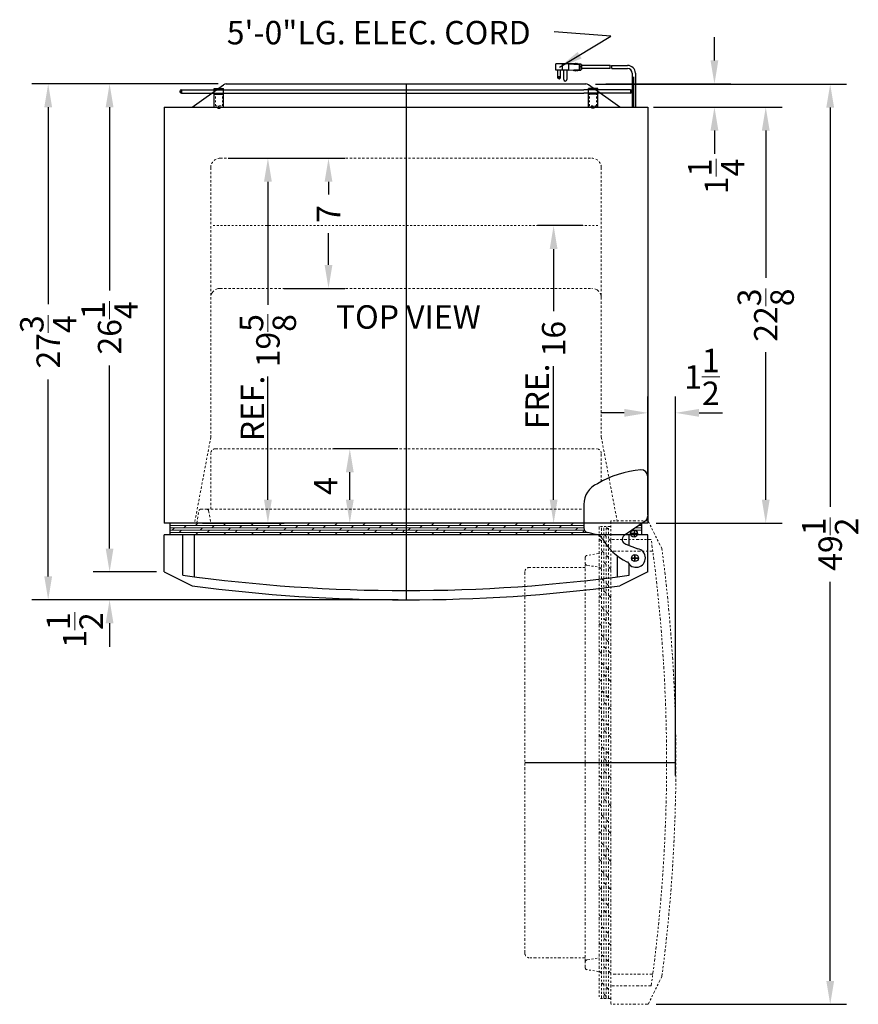
# Model space of a CAD drawing. Extents: x 70 to 115, y -19 to 114.
# Drawn here: x 70 to 115, y 61 to 114 of the extents above; entities that cross this region are included whole.
import ezdxf

# ---------------------------------------------------------------- set-up
doc = ezdxf.new("R2010")
doc.units = 0
doc.header["$MEASUREMENT"] = 0
doc.linetypes.add('HIDDEN', pattern=[0.375, 0.25, -0.125])
doc.linetypes.add('PHANTOM', pattern=[2.5, 1.25, -0.25, 0.25, -0.25, 0.25, -0.25])
doc.layers.get('Defpoints').update_dxf_attribs({"color": 150, "linetype": 'CONTINUOUS'})
for name, color, linetype, lineweight in [('AM_5', 8, 'CONTINUOUS', 15), ('DIMENSION', 8, 'CONTINUOUS', 9), ('HATCH 0.1M', 30, 'CONTINUOUS', 9), ('HIDDEN 0.1M', 8, 'HIDDEN', 15), ('PHANTOM', 8, 'PHANTOM', 13)]:
    doc.layers.add(name, color=color, linetype=linetype, lineweight=lineweight)
doc.layers.add('OBJECT', color=7, linetype='CONTINUOUS')
doc.styles.get("Standard").update_dxf_attribs({"font": 'arial.ttf'})
doc.dimstyles.new('Fraction-1&HTO12', dxfattribs={"dimscale": 7, "dimtxt": 0.18, "dimasz": 0.18, "dimexe": 0.125, "dimexo": 0.0625, "dimgap": 0.09, "dimtad": 0, "dimdec": 4, "dimzin": 3, "dimdsep": 46, "dimlunit": 5, "dimtxsty": 'Standard', "dimcen": 0.09, "dimdle": 0.125, "dimadec": 0, "dimazin": 0, "dimtfac": 1, "dimtdec": 4, "dimtofl": 0, "dimtmove": 2, "dimatfit": 3, "dimfxl": 0.125, "dimtolj": 1, "dimtzin": 0, "dimarcsym": 0})
doc.dimstyles.new('Fraction-1&HTO12$0', dxfattribs={"dimscale": 7, "dimtxt": 0.18, "dimasz": 0.18, "dimexe": 0.125, "dimexo": 0.0625, "dimgap": 0.09, "dimtad": 0, "dimdec": 4, "dimzin": 3, "dimdsep": 46, "dimlunit": 5, "dimtxsty": 'Standard', "dimcen": 0.09, "dimdle": 0.125, "dimadec": 0, "dimazin": 0, "dimtfac": 1, "dimtdec": 4, "dimtofl": 0, "dimtmove": 2, "dimatfit": 3, "dimfxl": 1, "dimtolj": 1, "dimtzin": 0, "dimarcsym": 0})

# ---------------------------------------------------------------- blocks, each defined once
blk = doc.blocks.new('*D2')
at = {"layer": 'Defpoints', "color": 0, "transparency": 16777216}
for p in [(103.977, 109.622), (110.459, 109.622), (104.127, 87.247)]:
    blk.add_point(p, dxfattribs=at)
at = {"layer": 'DIMENSION', "color": 0, "lineweight": -2, "transparency": 16777216}
for p, q in [((104.415, 109.622), (111.334, 109.622)), ((110.459, 108.362), (110.459, 100.433)), ((110.459, 88.507), (110.459, 96.437)), ((104.564, 87.247), (111.334, 87.247))]:
    blk.add_line(p, q, dxfattribs=at)
at = {"layer": 'DIMENSION', "color": 0, "transparency": 16777216}
for points in [[(110.249, 108.362), (110.669, 108.362), (110.459, 109.622)], [(110.249, 88.507), (110.669, 88.507), (110.459, 87.247)]]:
    blk.add_solid(points, dxfattribs=at)
at = {"layer": 'DIMENSION', "color": 0, "transparency": 16777216, "insert": (110.459, 98.435), "char_height": 1.26, "attachment_point": 5, "rotation": 90}
blk.add_mtext('\\A1;22{\\H1.000000x;\\S3/8;}', dxfattribs=at)
blk = doc.blocks.new('*D4')
at = {"layer": 'Defpoints', "color": 0, "transparency": 16777216}
for p in [(101.423, 110.872), (107.699, 110.872), (105.423, 109.622)]:
    blk.add_point(p, dxfattribs=at)
at = {"layer": 'DIMENSION', "color": 0, "lineweight": -2, "transparency": 16777216}
for p, q in [((107.699, 112.132), (107.699, 113.392)), ((101.861, 110.872), (108.574, 110.872)), ((105.861, 109.622), (108.574, 109.622)), ((107.699, 108.362), (107.699, 107.102))]:
    blk.add_line(p, q, dxfattribs=at)
at = {"layer": 'DIMENSION', "color": 0, "transparency": 16777216}
for points in [[(107.489, 112.132), (107.909, 112.132), (107.699, 110.872)], [(107.489, 108.362), (107.909, 108.362), (107.699, 109.622)]]:
    blk.add_solid(points, dxfattribs=at)
at = {"layer": 'DIMENSION', "color": 0, "transparency": 16777216, "insert": (107.797, 105.892), "char_height": 1.26, "attachment_point": 5, "rotation": 90}
blk.add_mtext('\\A1;1{\\H1.000000x;\\S1/4;}', dxfattribs=at)
blk = doc.blocks.new('*D21')
at = {"layer": 'Defpoints', "color": 0, "transparency": 16777216}
for p in [(84.105, 106.872), (84.105, 99.872), (86.942, 99.872)]:
    blk.add_point(p, dxfattribs=at)
at = {"layer": 'DIMENSION', "color": 0, "lineweight": -2, "transparency": 16777216}
for p, q in [((84.542, 106.872), (87.817, 106.872)), ((86.942, 105.612), (86.942, 104.918)), ((86.942, 101.132), (86.942, 102.843)), ((84.542, 99.872), (87.817, 99.872))]:
    blk.add_line(p, q, dxfattribs=at)
at = {"layer": 'DIMENSION', "color": 0, "transparency": 16777216}
for points in [[(86.732, 105.612), (87.152, 105.612), (86.942, 106.872)], [(86.732, 101.132), (87.152, 101.132), (86.942, 99.872)]]:
    blk.add_solid(points, dxfattribs=at)
at = {"layer": 'DIMENSION', "color": 0, "transparency": 16777216, "insert": (86.942, 103.88), "char_height": 1.26, "attachment_point": 5, "rotation": 90}
blk.add_mtext('\\A1;7', dxfattribs=at)
blk = doc.blocks.new('*D22')
at = {"layer": 'Defpoints', "color": 0, "transparency": 16777216}
for p in [(81.111, 106.872), (79.736, 87.247), (83.683, 87.247)]:
    blk.add_point(p, dxfattribs=at)
at = {"layer": 'DIMENSION', "color": 0, "lineweight": -2, "transparency": 16777216}
for p, q in [((81.548, 106.872), (84.558, 106.872)), ((83.683, 105.612), (83.683, 98.991)), ((83.683, 88.507), (83.683, 95.129)), ((80.173, 87.247), (84.558, 87.247))]:
    blk.add_line(p, q, dxfattribs=at)
at = {"layer": 'DIMENSION', "color": 0, "transparency": 16777216}
for points in [[(83.473, 105.612), (83.893, 105.612), (83.683, 106.872)], [(83.473, 88.507), (83.893, 88.507), (83.683, 87.247)]]:
    blk.add_solid(points, dxfattribs=at)
at = {"layer": 'DIMENSION', "color": 0, "transparency": 16777216, "insert": (83.683, 97.06), "char_height": 1.26, "attachment_point": 5, "rotation": 90}
blk.add_mtext('\\A1;19{\\H1x;\\S5/8;}', dxfattribs=at)
blk = doc.blocks.new('TOP HING FF1525PL (TV)')
at = {"layer": 'Defpoints'}
for p, q in [((-0.188, 0), (0.188, 0)), ((0, 0.188), (0, -0.188))]:
    blk.add_line(p, q, dxfattribs=at)
blk.add_circle((0, 0), 0.188, dxfattribs=at)
at = {"layer": 'OBJECT'}
for p, q in [((0.687, 4.375), (0.687, 2.257)), ((-2.75, 2.912), (-2.75, 1.625)), ((0.605, 2.022), (-0.583, 1.203)), ((-2.557, 1.382), (-2.062, 1.265)), ((-0.482, 0.754), (0.151, 0.492)), ((-0.438, -0.206), (-0.393, -0.206))]:
    blk.add_line(p, q, dxfattribs=at)
for centre, radius, start, end in [((0.887, -1.002), 5.781, 95.7031, 120.2043), ((0.312, 4.375), 0.375, 0, 90), ((-1.555, 2.894), 1.195, 112.9567, 180.8901), ((0.312, 2.257), 0.375, 321.3402, 0), ((-2.5, 1.625), 0.25, 180, 256.7083), ((-2.177, 0.778), 0.5, 29.7073, 76.7083), ((-0.438, 1), 0.25, 125.7076, 259.7633), ((0.931, 2.551), 3.078, 209.7073, 243.6052), ((0.062, 0), 0.5, 204.3288, 79.7633)]:
    blk.add_arc(centre, radius, start, end, dxfattribs=at)
blk = doc.blocks.new('DOOR  CLOSED (FF1414W)')
at = {"layer": 'Defpoints'}
for p, q in [((0, 8.125), (0, 0)), ((12.5, 2.25), (12.125, 2.25)), ((12.313, 2.063), (12.313, 2.438))]:
    blk.add_line(p, q, dxfattribs=at)
blk.add_circle((12.313, 2.25), 0.188, dxfattribs=at)
at = {"layer": 'HATCH 0.1M'}
for p, q in [((-12.687, 4.001), (0, 4.001)), ((-12.687, 3.876), (0, 3.876)), ((-12.687, 3.751), (0, 3.751)), ((-12.687, 3.751), (9.595, 3.751)), ((-12.572, 3.751), (-12.447, 3.876)), ((-12.197, 3.626), (-12.073, 3.75)), ((-11.947, 3.876), (-11.822, 4.001)), ((-11.573, 3.75), (-11.572, 3.751)), ((-11.322, 4.001), (-11.197, 4.126)), ((-11.072, 3.751), (-10.947, 3.876)), ((-10.697, 3.626), (-10.573, 3.75)), ((-10.447, 3.876), (-10.322, 4.001)), ((-10.073, 3.75), (-10.072, 3.751)), ((-9.822, 4.001), (-9.697, 4.126)), ((-9.572, 3.751), (-9.447, 3.876)), ((-9.197, 3.626), (-9.073, 3.75)), ((-8.947, 3.876), (-8.822, 4.001)), ((-8.573, 3.75), (-8.572, 3.751)), ((-8.322, 4.001), (-8.197, 4.126)), ((-8.072, 3.751), (-7.947, 3.876)), ((-7.697, 3.626), (-7.573, 3.75)), ((-7.447, 3.876), (-7.322, 4.001)), ((-7.073, 3.75), (-7.072, 3.751)), ((-6.822, 4.001), (-6.697, 4.126)), ((-6.572, 3.751), (-6.447, 3.876)), ((-6.197, 3.626), (-6.073, 3.75)), ((-5.947, 3.876), (-5.822, 4.001)), ((-5.573, 3.75), (-5.572, 3.751)), ((-5.322, 4.001), (-5.197, 4.126)), ((-5.072, 3.751), (-4.947, 3.876)), ((-4.697, 3.626), (-4.573, 3.75)), ((-4.447, 3.876), (-4.322, 4.001)), ((-4.073, 3.75), (-4.072, 3.751)), ((-3.822, 4.001), (-3.697, 4.126)), ((-3.572, 3.751), (-3.447, 3.876)), ((-3.197, 3.626), (-3.073, 3.75)), ((-2.947, 3.876), (-2.822, 4.001)), ((-2.573, 3.75), (-2.572, 3.751)), ((-2.322, 4.001), (-2.197, 4.126)), ((-2.072, 3.751), (-1.947, 3.876)), ((-1.697, 3.626), (-1.573, 3.75)), ((-1.447, 3.876), (-1.322, 4.001)), ((-1.073, 3.75), (-1.072, 3.751)), ((-0.822, 4.001), (-0.697, 4.126)), ((-0.572, 3.751), (-0.447, 3.876)), ((-0.197, 3.626), (-0.073, 3.75)), ((0, 4.001), (9.562, 4.001)), ((0, 3.876), (9.562, 3.876)), ((0.115, 3.751), (0.24, 3.876)), ((0.49, 3.626), (0.614, 3.75)), ((0.74, 3.876), (0.865, 4.001)), ((1.114, 3.75), (1.115, 3.751)), ((1.365, 4.001), (1.49, 4.126)), ((1.615, 3.751), (1.74, 3.876)), ((1.99, 3.626), (2.114, 3.75)), ((2.24, 3.876), (2.365, 4.001)), ((2.614, 3.75), (2.615, 3.751)), ((2.865, 4.001), (2.99, 4.126)), ((3.115, 3.751), (3.24, 3.876)), ((3.49, 3.626), (3.614, 3.75)), ((3.74, 3.876), (3.865, 4.001)), ((4.114, 3.75), (4.115, 3.751)), ((4.365, 4.001), (4.49, 4.126)), ((4.615, 3.751), (4.74, 3.876)), ((4.99, 3.626), (5.114, 3.75)), ((5.24, 3.876), (5.365, 4.001)), ((5.614, 3.75), (5.615, 3.751)), ((5.865, 4.001), (5.99, 4.126)), ((6.115, 3.751), (6.24, 3.876)), ((6.49, 3.626), (6.614, 3.75)), ((6.74, 3.876), (6.865, 4.001)), ((7.114, 3.75), (7.115, 3.751)), ((7.365, 4.001), (7.49, 4.126)), ((7.615, 3.751), (7.74, 3.876)), ((7.99, 3.626), (8.114, 3.75)), ((8.24, 3.876), (8.365, 4.001)), ((8.614, 3.75), (8.615, 3.751)), ((8.865, 4.001), (8.99, 4.126)), ((9.115, 3.751), (9.24, 3.876)), ((9.49, 3.626), (9.603, 3.739)), ((12.161, 3.751), (12.688, 3.751)), ((12.343, 3.876), (12.688, 3.876)), ((12.524, 4.001), (12.688, 4.001)), ((-12.687, 3.626), (9.779, 3.626)), ((-12.687, 3.626), (9.562, 3.626)), ((-11.322, 3.501), (-11.197, 3.626)), ((-9.822, 3.501), (-9.697, 3.626)), ((-8.322, 3.501), (-8.197, 3.626)), ((-6.822, 3.501), (-6.697, 3.626)), ((-5.322, 3.501), (-5.197, 3.626)), ((-3.822, 3.501), (-3.697, 3.626)), ((-2.322, 3.501), (-2.197, 3.626)), ((-0.822, 3.501), (-0.697, 3.626)), ((1.365, 3.501), (1.49, 3.626)), ((2.865, 3.501), (2.99, 3.626)), ((4.365, 3.501), (4.49, 3.626)), ((5.865, 3.501), (5.99, 3.626)), ((7.365, 3.501), (7.49, 3.626)), ((8.865, 3.501), (8.99, 3.626))]:
    blk.add_line(p, q, dxfattribs=at)
at = {"layer": 'HIDDEN 0.1M', "ltscale": 0.5}
for p, q in [((-10.25, 8.125), (10.25, 8.125)), ((-10.5, 4.875), (-10.5, 7.875)), ((10.5, 6.36), (10.5, 7.875)), ((-11.25, 4.125), (-11.134, 4.796)), ((-11.037, 4.875), (-10.713, 4.875)), ((-10.713, 4.875), (9.562, 4.875)), ((-10.614, 4.787), (-10.5, 4.125))]:
    blk.add_line(p, q, dxfattribs=at)
for centre, radius, start, end in [((-10.25, 7.875), 0.25, 90, 180), ((10.25, 7.875), 0.25, 0, 90), ((-11.037, 4.775), 0.1, 90, 172.875), ((-10.713, 4.775), 0.1, 7.125, 90)]:
    blk.add_arc(centre, radius, start, end, dxfattribs=at)
at = {"layer": 'OBJECT'}
for p, q in [((9.562, 4.125), (-12.687, 4.125)), ((-12.687, 3.5), (-12.687, 4.125)), ((12.688, 3.5), (12.688, 4.114)), ((13, 3.5), (-13, 3.5)), ((-13, 1.5), (-13, 3.5)), ((-12, 1.328), (-12, 3.5)), ((-11.375, 1.25), (-11.375, 3.5)), ((12, 2.934), (12, 3.5)), ((13, 1.5), (13, 3.5)), ((11.375, 1.25), (11.375, 2.355)), ((12, 1.328), (12, 1.919)), ((-13, 1.5), (-11.5, 0.752)), ((13, 1.5), (11.5, 0.752))]:
    blk.add_line(p, q, dxfattribs=at)
for centre, radius, start, end in [((0, 87.917), 87.417, 262.10989, 277.89011), ((0, 88.292), 88.292, 262.51595, 277.48405)]:
    blk.add_arc(centre, radius, start, end, dxfattribs=at)
blk.add_blockref('TOP HING FF1525PL (TV)', (12.313, 2.25), dxfattribs=at)
blk = doc.blocks.new('*D26')
at = {"layer": 'Defpoints', "color": 0, "transparency": 16777216}
for p in [(71.867, 110.872), (81.441, 110.872), (91.111, 83.122)]:
    blk.add_point(p, dxfattribs=at)
at = {"layer": 'DIMENSION', "color": 0, "lineweight": -2, "transparency": 16777216}
for p, q in [((81.003, 110.872), (70.992, 110.872)), ((71.867, 109.612), (71.867, 99.016)), ((71.867, 84.382), (71.867, 94.978)), ((90.673, 83.122), (70.992, 83.122))]:
    blk.add_line(p, q, dxfattribs=at)
at = {"layer": 'DIMENSION', "color": 0, "transparency": 16777216}
for points in [[(71.657, 109.612), (72.077, 109.612), (71.867, 110.872)], [(71.657, 84.382), (72.077, 84.382), (71.867, 83.122)]]:
    blk.add_solid(points, dxfattribs=at)
at = {"layer": 'DIMENSION', "color": 0, "transparency": 16777216, "insert": (71.867, 96.997), "char_height": 1.26, "attachment_point": 5, "rotation": 90}
blk.add_mtext('\\A1;27{\\H1x;\\S3/4;}', dxfattribs=at)
blk = doc.blocks.new('*D27')
at = {"layer": 'AM_5', "color": 0, "lineweight": -2, "transparency": 16777216}
for p, q in [((81.003, 110.872), (74.293, 110.872)), ((75.168, 109.612), (75.168, 99.766)), ((75.168, 85.882), (75.168, 95.728)), ((77.673, 84.622), (74.293, 84.622))]:
    blk.add_line(p, q, dxfattribs=at)
at = {"layer": 'AM_5', "color": 0, "transparency": 16777216}
for points in [[(74.958, 109.612), (75.378, 109.612), (75.168, 110.872)], [(74.958, 85.882), (75.378, 85.882), (75.168, 84.622)]]:
    blk.add_solid(points, dxfattribs=at)
at = {"layer": 'Defpoints', "color": 0, "transparency": 16777216}
for p in [(81.441, 110.872), (75.168, 84.622), (78.111, 84.622)]:
    blk.add_point(p, dxfattribs=at)
at = {"layer": 'AM_5', "color": 0, "transparency": 16777216, "insert": (75.168, 97.747), "char_height": 1.26, "attachment_point": 5, "rotation": 90}
blk.add_mtext('\\A1;26{\\H1.000000x;\\S1/4;}', dxfattribs=at)
blk = doc.blocks.new('*D28')
at = {"layer": 'AM_5', "color": 0, "lineweight": -2, "transparency": 16777216}
for p, q in [((90.673, 91.247), (87.212, 91.247)), ((88.087, 88.507), (88.087, 89.987)), ((90.446, 87.247), (87.212, 87.247))]:
    blk.add_line(p, q, dxfattribs=at)
at = {"layer": 'AM_5', "color": 0, "transparency": 16777216}
for points in [[(87.877, 89.987), (88.297, 89.987), (88.087, 91.247)], [(87.877, 88.507), (88.297, 88.507), (88.087, 87.247)]]:
    blk.add_solid(points, dxfattribs=at)
at = {"layer": 'Defpoints', "color": 0, "transparency": 16777216}
for p in [(88.087, 91.247), (91.111, 91.247), (90.884, 87.247)]:
    blk.add_point(p, dxfattribs=at)
at = {"layer": 'AM_5', "color": 0, "transparency": 16777216, "insert": (86.793, 89.247), "char_height": 1.26, "attachment_point": 5, "rotation": 90}
blk.add_mtext('\\A1;4', dxfattribs=at)
blk = doc.blocks.new('*D29')
at = {"layer": 'AM_5', "color": 0, "lineweight": -2, "transparency": 16777216}
for p, q in [((75.168, 85.882), (75.168, 87.142)), ((77.695, 84.622), (74.293, 84.622)), ((90.695, 83.122), (74.293, 83.122)), ((75.168, 81.862), (75.168, 80.602))]:
    blk.add_line(p, q, dxfattribs=at)
at = {"layer": 'AM_5', "color": 0, "transparency": 16777216}
for points in [[(74.958, 85.882), (75.378, 85.882), (75.168, 84.622)], [(74.958, 81.862), (75.378, 81.862), (75.168, 83.122)]]:
    blk.add_solid(points, dxfattribs=at)
at = {"layer": 'Defpoints', "color": 0, "transparency": 16777216}
for p in [(78.132, 84.622), (75.168, 83.122), (91.132, 83.122)]:
    blk.add_point(p, dxfattribs=at)
at = {"layer": 'AM_5', "color": 0, "transparency": 16777216, "insert": (73.293, 81.499), "char_height": 1.26, "attachment_point": 5, "rotation": 90}
blk.add_mtext('\\A1;1{\\H1.000000x;\\S1/2;}', dxfattribs=at)
blk = doc.blocks.new('DOOR OPEN (FF1414W)_(TV)')
at = {"layer": 'Defpoints'}
for p, q in [((0, 0.188), (0, -0.188)), ((0.188, 0), (-0.188, 0)), ((-5.875, -12.313), (2.25, -12.313))]:
    blk.add_line(p, q, dxfattribs=at)
blk.add_circle((0, 0), 0.188, dxfattribs=at)
at = {"layer": 'HIDDEN 0.1M', "ltscale": 0.5}
blk.add_line((-2.625, -1.813), (-5.625, -1.813), dxfattribs=at)
blk.add_arc((-5.625, -2.063), 0.25, 90, 180, dxfattribs=at)
at = {"layer": 'PHANTOM', "ltscale": 0.125}
for p, q in [((0.75, 0.687), (-1.25, 0.687)), ((-1.25, 0.687), (-1.25, -25.313)), ((0.75, 0.687), (1.498, -0.812)), ((-1.875, 0.375), (-1.875, -25)), ((-1.25, 0.375), (-1.875, 0.375)), ((-1.751, -12.313), (-1.751, 0.375)), ((-1.626, -12.313), (-1.626, 0.375)), ((-1.501, -25), (-1.501, 0.375)), ((-1.376, 0.215), (-1.489, 0.328)), ((-1.376, -25), (-1.376, 0.375)), ((-1.376, -25), (-1.376, 0.375)), ((-1.751, -0.41), (-1.876, -0.285)), ((-1.501, -0.16), (-1.626, -0.035)), ((-1.251, -0.41), (-1.376, -0.285)), ((0.922, -0.313), (-1.25, -0.313)), ((-1.626, -1.035), (-1.751, -0.91)), ((-1.5, -0.661), (-1.501, -0.66)), ((1, -0.938), (-1.25, -0.938)), ((-2.625, -1.276), (-2.625, -1.599)), ((-1.875, -1.063), (-2.546, -1.178)), ((-1.501, -1.66), (-1.626, -1.535)), ((-1.376, -1.285), (-1.5, -1.161)), ((-5.875, -22.562), (-5.875, -2.063)), ((-2.625, -23.026), (-2.625, -1.619)), ((-2.537, -1.698), (-1.875, -1.813)), ((-1.751, -1.91), (-1.876, -1.785)), ((-1.251, -1.91), (-1.376, -1.785)), ((-1.626, -2.535), (-1.751, -2.41)), ((-1.5, -2.161), (-1.501, -2.16)), ((-1.501, -3.197), (-1.626, -3.072)), ((-1.376, -2.785), (-1.5, -2.661)), ((-1.751, -3.447), (-1.876, -3.322)), ((-1.5, -3.698), (-1.501, -3.697)), ((-1.251, -3.447), (-1.376, -3.322)), ((-1.626, -4.072), (-1.751, -3.947)), ((-1.376, -4.322), (-1.5, -4.198)), ((-1.501, -4.697), (-1.626, -4.572)), ((-1.751, -4.947), (-1.876, -4.822)), ((-1.5, -5.198), (-1.501, -5.197)), ((-1.251, -4.947), (-1.376, -4.822)), ((-1.626, -5.572), (-1.751, -5.447)), ((-1.376, -5.822), (-1.5, -5.698)), ((-1.751, -6.447), (-1.876, -6.322)), ((-1.501, -6.197), (-1.626, -6.072)), ((-1.251, -6.447), (-1.376, -6.322)), ((-1.5, -6.698), (-1.501, -6.697)), ((-1.626, -7.072), (-1.751, -6.947)), ((-1.376, -7.322), (-1.5, -7.198)), ((-1.751, -7.947), (-1.876, -7.822)), ((-1.501, -7.697), (-1.626, -7.572)), ((-1.251, -7.947), (-1.376, -7.822)), ((-1.626, -8.572), (-1.751, -8.447)), ((-1.5, -8.198), (-1.501, -8.197)), ((-1.376, -8.822), (-1.5, -8.698)), ((-1.751, -9.447), (-1.876, -9.322)), ((-1.501, -9.197), (-1.626, -9.072)), ((-1.251, -9.447), (-1.376, -9.322)), ((-1.626, -10.072), (-1.751, -9.947)), ((-1.5, -9.698), (-1.501, -9.697)), ((-1.501, -10.697), (-1.626, -10.572)), ((-1.376, -10.322), (-1.5, -10.198)), ((-1.751, -10.947), (-1.876, -10.822)), ((-1.251, -10.947), (-1.376, -10.822)), ((-1.626, -11.572), (-1.751, -11.447)), ((-1.5, -11.198), (-1.501, -11.197)), ((-1.501, -12.197), (-1.626, -12.072)), ((-1.376, -11.822), (-1.5, -11.698)), ((-1.751, -25), (-1.751, -12.313)), ((-1.626, -25), (-1.626, -12.313)), ((-1.501, -25), (-1.501, -12.313)), ((-1.376, -12.51), (-1.5, -12.386)), ((-1.751, -13.135), (-1.876, -13.01)), ((-1.501, -12.885), (-1.626, -12.76)), ((-1.251, -13.135), (-1.376, -13.01)), ((-1.626, -13.76), (-1.751, -13.635)), ((-1.5, -13.386), (-1.501, -13.385)), ((-1.501, -14.385), (-1.626, -14.26)), ((-1.376, -14.01), (-1.5, -13.886)), ((-1.751, -14.635), (-1.876, -14.51)), ((-1.251, -14.635), (-1.376, -14.51)), ((-1.626, -15.26), (-1.751, -15.135)), ((-1.5, -14.886), (-1.501, -14.885)), ((-1.501, -15.885), (-1.626, -15.76)), ((-1.376, -15.51), (-1.5, -15.386)), ((-1.751, -16.135), (-1.876, -16.01)), ((-1.5, -16.386), (-1.501, -16.385)), ((-1.251, -16.135), (-1.376, -16.01)), ((-1.626, -16.76), (-1.751, -16.635)), ((-1.376, -17.01), (-1.5, -16.886)), ((-1.501, -17.385), (-1.626, -17.26)), ((-1.751, -17.635), (-1.876, -17.51)), ((-1.5, -17.886), (-1.501, -17.885)), ((-1.251, -17.635), (-1.376, -17.51)), ((-1.626, -18.26), (-1.751, -18.135)), ((-1.376, -18.51), (-1.5, -18.386)), ((-1.751, -19.135), (-1.876, -19.01)), ((-1.501, -18.885), (-1.626, -18.76)), ((-1.251, -19.135), (-1.376, -19.01)), ((-1.5, -19.386), (-1.501, -19.385)), ((-1.626, -19.76), (-1.751, -19.635)), ((-1.376, -20.01), (-1.5, -19.886)), ((-1.751, -20.635), (-1.876, -20.51)), ((-1.501, -20.385), (-1.626, -20.26)), ((-1.251, -20.635), (-1.376, -20.51)), ((-1.626, -21.26), (-1.751, -21.135)), ((-1.5, -20.886), (-1.501, -20.885)), ((-1.376, -21.51), (-1.5, -21.386)), ((-1.751, -22.135), (-1.876, -22.01)), ((-1.501, -21.885), (-1.626, -21.76)), ((-1.251, -22.135), (-1.376, -22.01)), ((-1.626, -22.76), (-1.751, -22.635)), ((-1.5, -22.386), (-1.501, -22.385)), ((-2.625, -22.813), (-5.625, -22.813)), ((-2.625, -23.349), (-2.625, -23.026)), ((-2.537, -22.927), (-1.875, -22.813)), ((-1.501, -23.385), (-1.626, -23.26)), ((-1.376, -23.01), (-1.5, -22.886)), ((-1.875, -23.563), (-2.546, -23.447)), ((-1.751, -23.635), (-1.876, -23.51)), ((-1.251, -23.635), (-1.376, -23.51)), ((1, -23.688), (-1.25, -23.688)), ((0.75, -25.313), (1.498, -23.813)), ((-1.626, -24.26), (-1.751, -24.135)), ((-1.5, -23.886), (-1.501, -23.885)), ((0.922, -24.313), (-1.25, -24.313)), ((-1.501, -24.885), (-1.626, -24.76)), ((-1.376, -24.51), (-1.5, -24.386)), ((-1.25, -25), (-1.875, -25)), ((0.75, -25.313), (-1.25, -25.313))]:
    blk.add_line(p, q, dxfattribs=at)
for centre, radius, start, end in [((-85.667, -12.313), 87.417, 352.10989, 7.89011), ((-86.042, -12.313), 88.292, 352.51595, 7.48405), ((-2.525, -1.276), 0.1, 97.125, 180), ((-2.525, -1.599), 0.1, 180, 262.875), ((-5.625, -22.562), 0.25, 180, 270), ((-2.525, -23.026), 0.1, 97.125, 180), ((-2.525, -23.349), 0.1, 180, 262.875)]:
    blk.add_arc(centre, radius, start, end, dxfattribs=at)
blk = doc.blocks.new('*D31')
at = {"layer": 'AM_5', "color": 0, "lineweight": -2, "transparency": 16777216}
for p, q in [((104.111, 87.685), (104.111, 94.054)), ((105.611, 73.685), (105.611, 94.054)), ((102.851, 93.179), (101.591, 93.179)), ((106.871, 93.179), (108.131, 93.179))]:
    blk.add_line(p, q, dxfattribs=at)
at = {"layer": 'AM_5', "color": 0, "transparency": 16777216}
for points in [[(102.851, 93.389), (102.851, 92.969), (104.111, 93.179)], [(106.871, 93.389), (106.871, 92.969), (105.611, 93.179)]]:
    blk.add_solid(points, dxfattribs=at)
at = {"layer": 'Defpoints', "color": 0, "transparency": 16777216}
for p in [(105.611, 93.179), (104.111, 87.247), (105.611, 73.247)]:
    blk.add_point(p, dxfattribs=at)
at = {"layer": 'AM_5', "color": 0, "transparency": 16777216, "insert": (107.027, 95.113), "char_height": 1.26, "attachment_point": 5}
blk.add_mtext('\\A1;1{\\H1.000000x;\\S1/2;}', dxfattribs=at)
blk = doc.blocks.new('*D37')
at = {"layer": 'AM_5', "color": 0, "lineweight": -2, "transparency": 16777216}
for p, q in [((101.294, 110.86), (114.8, 110.86)), ((113.925, 109.6), (113.925, 88.131)), ((113.925, 62.632), (113.925, 84.101)), ((104.566, 61.372), (114.8, 61.372))]:
    blk.add_line(p, q, dxfattribs=at)
at = {"layer": 'AM_5', "color": 0, "transparency": 16777216}
for points in [[(113.715, 109.6), (114.135, 109.6), (113.925, 110.86)], [(113.715, 62.632), (114.135, 62.632), (113.925, 61.372)]]:
    blk.add_solid(points, dxfattribs=at)
at = {"layer": 'Defpoints', "color": 0, "transparency": 16777216}
for p in [(100.857, 110.86), (113.925, 110.86), (104.128, 61.372)]:
    blk.add_point(p, dxfattribs=at)
at = {"layer": 'AM_5', "color": 0, "transparency": 16777216, "insert": (113.925, 86.116), "char_height": 1.26, "attachment_point": 5, "rotation": 90}
blk.add_mtext('\\A1;49{\\H1x;\\S1/2;}', dxfattribs=at)
blk = doc.blocks.new('*D38')
at = {"layer": 'AM_5', "color": 0, "lineweight": -2, "transparency": 16777216}
for p, q in [((100.629, 103.247), (98.175, 103.247)), ((99.05, 101.987), (99.05, 98.644)), ((99.05, 88.507), (99.05, 95.698)), ((100.629, 87.247), (98.175, 87.247))]:
    blk.add_line(p, q, dxfattribs=at)
at = {"layer": 'AM_5', "color": 0, "transparency": 16777216}
for points in [[(98.84, 101.987), (99.26, 101.987), (99.05, 103.247)], [(98.84, 88.507), (99.26, 88.507), (99.05, 87.247)]]:
    blk.add_solid(points, dxfattribs=at)
at = {"layer": 'Defpoints', "color": 0, "transparency": 16777216}
for p in [(99.05, 103.247), (101.067, 103.247), (101.067, 87.247)]:
    blk.add_point(p, dxfattribs=at)
at = {"layer": 'AM_5', "color": 0, "transparency": 16777216, "insert": (99.05, 97.171), "char_height": 1.26, "attachment_point": 5, "rotation": 90}
blk.add_mtext('\\A1;16', dxfattribs=at)

msp = doc.modelspace()

# ---------------------------------------------------------------- linework, layer by layer
at = {"layer": 'Defpoints'}
for p, q in [((100.59012, 111.77912), (100.4753, 111.77912)), ((103.36073, 109.62239), (103.36073, 111.24659)), ((91.11073, 110.88019), (91.11073, 87.24739)), ((78.94495, 110.46614), (79.04823, 110.46614)), ((79.0387, 110.55989), (79.0387, 110.37239)), ((103.27651, 110.46614), (103.17323, 110.46614)), ((103.18276, 110.55989), (103.18276, 110.37239)), ((81.04823, 109.55989), (81.04823, 109.68489)), ((101.17323, 109.55989), (101.17323, 109.68489))]:
    msp.add_line(p, q, dxfattribs=at)
at = {"layer": 'HIDDEN 0.1M', "ltscale": 0.25}
for p, q in [((80.86073, 109.68489), (80.86073, 110.30989)), ((81.23573, 109.68489), (81.23573, 110.30989)), ((100.98573, 109.68489), (100.98573, 110.30989)), ((101.36073, 109.68489), (101.36073, 110.30989)), ((80.86073, 109.68489), (81.23573, 109.68489)), ((101.36073, 109.68489), (100.98573, 109.68489)), ((80.73573, 103.24739), (101.48573, 103.24739))]:
    msp.add_line(p, q, dxfattribs=at)
at = {"layer": 'HIDDEN 0.1M', "ltscale": 0.5}
for p, q in [((81.11073, 106.87239), (101.11073, 106.87239)), ((80.61073, 106.37239), (80.61073, 91.87239)), ((101.61073, 106.37239), (101.61073, 91.87239)), ((81.11073, 99.87239), (101.11073, 99.87239)), ((80.61073, 91.87239), (79.73573, 87.24739)), ((101.61073, 91.87239), (102.48573, 87.24739))]:
    msp.add_line(p, q, dxfattribs=at)
for centre, start, end in [((81.11073, 106.37239), 90, 180), ((101.11073, 106.37239), 0, 90)]:
    msp.add_arc(centre, 0.5, start, end, dxfattribs=at)
at = {"layer": 'HIDDEN 0.1M'}
for centre, start, end in [((81.11073, 99.37239), 90, 180), ((101.11073, 99.37239), 0, 90)]:
    msp.add_arc(centre, 0.5, start, end, dxfattribs=at)
at = {"layer": 'OBJECT'}
for p, q in [((99.84346, 111.94686), (99.17247, 111.94686)), ((99.17247, 111.61137), (99.17247, 111.94686)), ((100.17895, 111.94686), (99.25796, 111.94686)), ((99.50796, 111.94686), (99.50796, 111.61137)), ((99.84346, 111.94686), (100.43057, 111.90493)), ((99.84346, 111.94686), (99.84346, 111.61137)), ((100.17895, 111.94686), (100.22089, 111.9888)), ((100.22089, 111.9888), (100.26283, 111.94686)), ((100.26283, 111.94686), (100.30476, 111.9888)), ((100.30476, 111.9888), (100.3467, 111.94686)), ((100.3467, 111.94686), (100.51445, 111.94686)), ((100.43057, 111.90493), (100.43057, 111.65331)), ((100.51445, 111.94686), (100.51445, 111.61137)), ((100.51445, 111.90493), (100.55638, 111.90493)), ((100.55638, 111.90493), (100.55638, 111.65331)), ((102.08496, 111.86299), (100.55638, 111.86299)), ((100.55638, 111.86299), (100.55638, 111.69524)), ((102.16883, 111.86299), (103.02651, 111.86299)), ((99.84346, 111.61137), (99.17247, 111.61137)), ((99.25634, 111.61137), (99.25634, 111.23394)), ((99.42409, 111.23394), (99.42409, 111.61137)), ((99.59184, 111.10813), (99.59184, 111.61137)), ((99.75958, 111.61137), (99.75958, 111.10813)), ((99.84346, 111.61137), (100.43057, 111.65331)), ((100.13702, 111.56943), (100.09508, 111.61137)), ((100.13702, 111.56943), (100.17895, 111.61137)), ((100.17895, 111.61137), (100.22089, 111.56943)), ((100.22089, 111.56943), (100.26283, 111.61137)), ((100.26283, 111.61137), (100.30476, 111.56943)), ((100.30476, 111.56943), (100.3467, 111.61137)), ((100.3467, 111.61137), (100.51445, 111.61137)), ((100.51445, 111.65331), (100.55638, 111.65331)), ((102.09555, 111.69524), (100.55638, 111.69524)), ((102.17942, 111.69524), (103.02651, 111.69524)), ((103.27651, 111.44489), (103.27651, 109.62239)), ((103.27651, 111.44489), (103.27651, 111.02192)), ((103.44495, 111.44489), (103.44495, 109.62239)), ((103.44495, 111.44489), (103.44495, 111.02192)), ((79.61073, 109.62239), (81.29554, 110.82583)), ((81.44084, 110.87239), (100.78061, 110.87239)), ((102.61073, 109.62239), (100.92592, 110.82583)), ((79.0387, 110.55989), (81.54823, 110.55989)), ((79.0387, 110.37239), (81.54823, 110.37239)), ((80.79823, 109.62239), (80.79823, 110.62239)), ((80.79823, 110.62239), (81.29823, 110.62239)), ((80.79823, 110.30989), (81.29823, 110.30989)), ((81.29823, 109.62239), (81.29823, 110.62239)), ((81.54823, 110.55989), (100.67323, 110.55989)), ((81.54823, 110.37239), (100.67323, 110.37239)), ((103.18276, 110.55989), (100.67323, 110.55989)), ((103.18276, 110.37239), (100.67323, 110.37239)), ((100.92323, 109.62239), (100.92323, 110.62239)), ((101.42323, 110.62239), (100.92323, 110.62239)), ((101.42323, 110.30989), (100.92323, 110.30989)), ((101.42323, 109.62239), (101.42323, 110.62239)), ((78.11073, 109.62239), (104.11073, 109.62239)), ((78.11073, 109.62239), (78.11073, 87.24739)), ((80.79823, 109.62239), (81.29823, 109.62239)), ((80.98573, 109.55989), (80.98573, 109.62239)), ((80.98573, 109.55989), (80.98573, 109.62239)), ((81.11073, 109.55989), (81.11073, 109.62239)), ((101.42323, 109.62239), (100.92323, 109.62239)), ((101.02651, 109.62239), (101.19495, 109.62239)), ((101.19495, 109.62239), (101.02651, 109.62239)), ((101.19495, 109.62239), (101.02651, 109.62239)), ((101.02651, 109.62239), (101.19495, 109.62239)), ((101.11073, 109.55989), (101.11073, 109.62239)), ((101.23573, 109.55989), (101.23573, 109.62239)), ((101.23573, 109.55989), (101.23573, 109.62239)), ((104.11073, 109.62239), (104.11073, 87.24739)), ((80.98573, 109.55989), (81.11073, 109.55989)), ((101.23573, 109.55989), (101.11073, 109.55989)), ((104.11073, 87.24739), (78.11073, 87.24739)), ((104.11073, 87.24739), (78.11073, 87.24739)), ((101.61891, 87.24739), (78.11073, 87.24739)), ((102.23573, 87.24739), (78.23573, 87.24739)), ((102.11073, 87.24739), (78.36073, 87.24739))]:
    msp.add_line(p, q, dxfattribs=at)
msp.add_circle((99.34022, 111.23394), 0.04194, dxfattribs=at)
for centre, radius, start, end in [((101.42587, 111.73718), 0.67099, 356.416678, 10.806923), ((101.50974, 111.73718), 0.67099, 356.416678, 10.806923), ((103.02651, 111.44489), 0.4181, 360, 90), ((99.34022, 111.23394), 0.08387, 180, 0), ((103.02651, 111.44489), 0.25, 0, 90), ((81.44084, 110.62239), 0.25, 90, 125.537678), ((99.67571, 111.10813), 0.08387, 180, 0), ((100.78061, 110.62239), 0.25, 54.462322, 90), ((79.0387, 110.46614), 0.09375, 90, 270), ((103.18276, 110.46614), 0.09375, 270, 90)]:
    msp.add_arc(centre, radius, start, end, dxfattribs=at)

# ---------------------------------------------------------------- block references
for name, p in [('DOOR  CLOSED (FF1414W)', (91.11073, 83.12239)), ('DOOR OPEN (FF1414W)_(TV)', (103.37809, 86.68489))]:
    msp.add_blockref(name, p, dxfattribs=at)

# ---------------------------------------------------------------- texts
at = {"layer": 'OBJECT', "char_height": 1.26, "attachment_point": 1}
for s, insert in [('5\'-0"LG. ELEC. CORD', (81.47213, 114.25766)), ('TOP VIEW', (87.34013, 98.96506))]:
    msp.add_mtext(s, dxfattribs=dict(at, insert=insert))
at = {"layer": 'OBJECT', "char_height": 1.26, "attachment_point": 1, "rotation": 90}
for s, insert in [('FRE.', (97.53686, 92.30276)), ('REF.', (82.22095, 91.64981))]:
    msp.add_mtext(s, dxfattribs=dict(at, insert=insert))

# ---------------------------------------------------------------- dimensions: what is measured, and where the dimension line sits
at = {"layer": 'AM_5'}
for base, p1, p2, picture, middle in [((75.16798, 84.62239), (81.44084, 110.87239), (78.11073, 84.62239), '*D27', (75.16798, 97.74739)), ((113.9248, 110.86047), (104.12809, 61.37239), (100.85691, 110.86047), '*D37', (113.9248, 86.11643))]:
    dim = msp.add_linear_dim(base=base, p1=p1, p2=p2, angle=90, dimstyle='Fraction-1&HTO12$0', override={"dimpost": ''}, dxfattribs=at)
    dim.commit()
    dim.dimension.update_dxf_attribs({"geometry": picture, "text_midpoint": middle})
for base, p1, p2, picture, middle in [((99.04954, 103.24739), (101.06657, 87.24739), (101.06657, 103.24739), '*D38', (99.04954, 97.17093)), ((88.08742, 91.24739), (90.88367, 87.24739), (91.11073, 91.24739), '*D28', (86.7932, 89.24739)), ((75.16827, 83.12239), (78.13224, 84.62239), (91.13224, 83.12239), '*D29', (73.29286, 81.49943))]:
    dim = msp.add_linear_dim(base=base, p1=p1, p2=p2, angle=90, dimstyle='Fraction-1&HTO12$0', override={"dimpost": ''}, dxfattribs=at)
    dim.commit()
    dim.dimension.update_dxf_attribs({"geometry": picture, "text_midpoint": middle, "dimtype": 160})
dim = msp.add_linear_dim(base=(105.61073, 93.17928), p1=(104.11073, 87.24739), p2=(105.61073, 73.24739), dimstyle='Fraction-1&HTO12$0', override={"dimpost": ''}, dxfattribs=at)
dim.commit()
dim.dimension.update_dxf_attribs({"geometry": '*D31', "text_midpoint": (107.02653, 95.11294), "dimtype": 160})
at = {"layer": 'DIMENSION'}
dim = msp.add_linear_dim(base=(107.69889, 110.87239), p1=(105.42323, 109.62239), p2=(101.42323, 110.87239), angle=90, dimstyle='Fraction-1&HTO12', dxfattribs=at)
dim.commit()
dim.dimension.update_dxf_attribs({"geometry": '*D4', "text_midpoint": (107.79699, 105.8925), "dimtype": 160})
for base, p1, p2, picture, middle in [((71.86743, 110.87239), (91.11073, 83.12239), (81.44084, 110.87239), '*D26', (71.86743, 96.99739)), ((83.6826, 87.24739), (81.11073, 106.87239), (79.73573, 87.24739), '*D22', (83.6826, 97.05989))]:
    dim = msp.add_linear_dim(base=base, p1=p1, p2=p2, angle=90, dimstyle='Fraction-1&HTO12$0', override={"dimfxl": 0.125}, dxfattribs=at)
    dim.commit()
    dim.dimension.update_dxf_attribs({"geometry": picture, "text_midpoint": middle})
dim = msp.add_linear_dim(base=(110.45925, 109.62239), p1=(104.12689, 87.24739), p2=(103.97702, 109.62239), angle=90, dimstyle='Fraction-1&HTO12', dxfattribs=at)
dim.commit()
dim.dimension.update_dxf_attribs({"geometry": '*D2', "text_midpoint": (110.45925, 98.43489)})
dim = msp.add_linear_dim(base=(86.94155, 99.87239), p1=(84.1047, 106.87239), p2=(84.1047, 99.87239), angle=90, dimstyle='Fraction-1&HTO12$0', override={"dimfxl": 0.125}, dxfattribs=at)
dim.commit()
dim.dimension.update_dxf_attribs({"geometry": '*D21', "text_midpoint": (86.94155, 103.88047), "dimtype": 160})

# ---------------------------------------------------------------- leaders
msp.add_leader([(99.36948, 111.76432), (102.12958, 113.42845), (99.08685, 113.67242)], dimstyle='Fraction-1&HTO12', dxfattribs=at)

doc.saveas('drawing.dxf')
